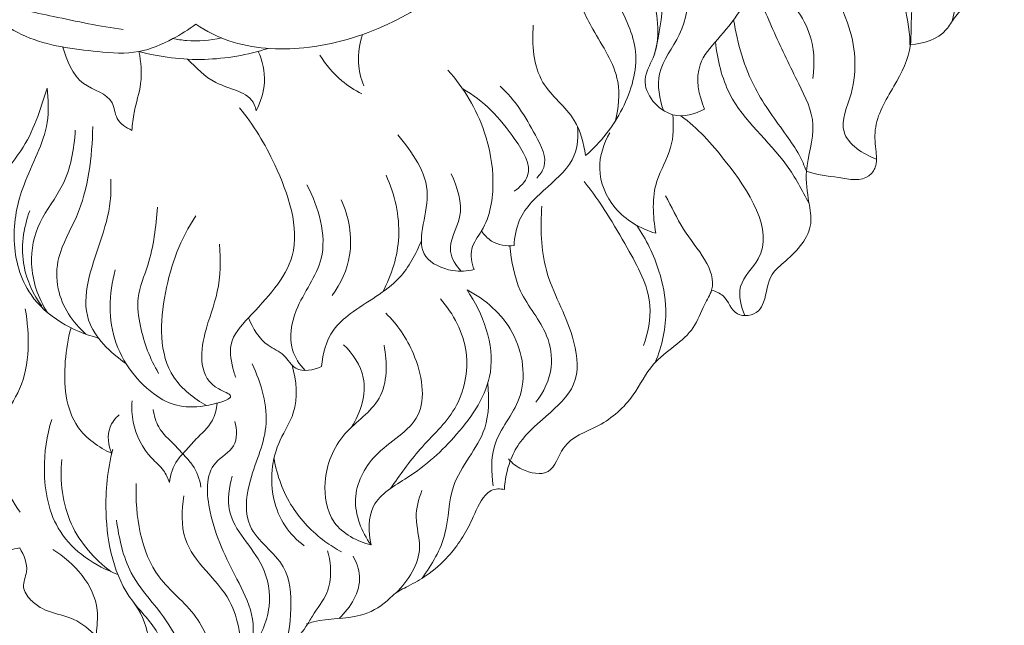
# Model space of a CAD drawing. Units: millimetres. Extents: x -381 to 752, y -592 to 541.
# Drawn here: x 125 to 225, y -411 to -350 of the extents above; entities that cross this region are included whole.
import ezdxf

# ---------------------------------------------------------------- set-up
doc = ezdxf.new("R2010")
doc.units = ezdxf.units.MM
doc.header["$MEASUREMENT"] = 0
doc.layers.get('0').update_dxf_attribs({"lineweight": 5})
doc.styles.add('Arial', font='arial.ttf')
doc.dimstyles.new('Stavros', dxfattribs={"dimtxt": 15, "dimasz": 15, "dimexe": 0.5, "dimexo": 0.5, "dimgap": 2, "dimtad": 1, "dimtoh": 1, "dimdec": 0, "dimzin": 1, "dimdsep": 46, "dimtxsty": 'Arial', "dimcen": 0.5, "dimazin": 0, "dimtfac": 1, "dimtdec": 4, "dimtix": 1, "dimtmove": 1, "dimatfit": 3, "dimfxl": 1, "dimtolj": 1, "dimtzin": 1, "dimarcsym": 0})

# ---------------------------------------------------------------- blocks, each defined once
blk = doc.blocks.new('*D5')
at = {"color": 0, "lineweight": -2, "transparency": 16777216}
for p, q in [((194.387, -119.531), (-0.026, -119.531)), ((0.474, -134.531), (0.474, -405.403)), ((139.834, -420.403), (-0.026, -420.403))]:
    blk.add_line(p, q, dxfattribs=at)
at = {"color": 0, "transparency": 16777216}
for points in [[(-2.026, -134.531), (2.974, -134.531), (0.474, -119.531)], [(-2.026, -405.403), (2.974, -405.403), (0.474, -420.403)]]:
    blk.add_solid(points, dxfattribs=at)
at = {"layer": 'Defpoints', "color": 0, "transparency": 16777216}
for p in [(194.887, -119.531), (0.474, -420.403), (140.334, -420.403)]:
    blk.add_point(p, dxfattribs=at)
at = {"color": 0, "transparency": 16777216, "insert": (-9.19, -269.967), "char_height": 15, "attachment_point": 5, "rotation": 90, "style": 'Arial'}
blk.add_mtext('\\A1;301', dxfattribs=at)
blk = doc.blocks.new('M-019_301_230')
for points, knots in [([(143.227, -350.294), (144.269, -350.971), (147.69, -352.728), (154.705, -353.091), (162.564, -350.79), (170.222, -345.911), (173.76, -335.884), (174.905, -325.026), (176.211, -314.945), (176.336, -306.253), (181.245, -301.152), (182.447, -295.499), (184.589, -291.051), (188.342, -288.196), (191.049, -283.945), (194.332, -282.626), (196.048, -282.202)], [0, 0, 0, 0, 2.592781, 7.920094, 14.11278, 19.606947, 26.058732, 35.283629, 42.515497, 47.480281, 52.708314, 56.345256, 59.434326, 62.757775, 66.013318, 69.701366, 69.701366, 69.701366, 69.701366]), ([(217.435, -320.868), (218.07, -323.093), (219.537, -327.337), (224.667, -330.718), (225.297, -334.962), (224.833, -337.211), (225.231, -338.691), (224.421, -340.097), (224.744, -342.196), (223.984, -345.202), (222.107, -347.719), (220.125, -349.501), (219.031, -351.662), (217.005, -352.276), (215.698, -352.347)], [0, 0, 0, 0, 4.828565, 8.956336, 11.969484, 13.075086, 13.710156, 15.060284, 16.163075, 18.042786, 21.364056, 22.552889, 23.572524, 26.303246, 26.303246, 26.303246, 26.303246]), ([(143.227, -350.294), (142.488, -350.84), (140.658, -351.945), (137.338, -353.412), (132.16, -353.001), (125.803, -352.171), (119.797, -347.411), (116.134, -342.121), (113.786, -335.833), (113.077, -329.251), (112.85, -324.164), (112.905, -321.767)], [0, 0, 0, 0, 1.917585, 4.471035, 7.382502, 12.578598, 17.58938, 22.795791, 25.873149, 31.499016, 36.504042, 36.504042, 36.504042, 36.504042]), ([(196.837, -331.79), (197.678, -333.48), (198.901, -336.629), (199.716, -341.378), (200.253, -346.846), (197.023, -350.88), (193.654, -354.58), (194.203, -357.517), (194.823, -358.886)], [0, 0, 0, 0, 3.93925, 6.953243, 10.141417, 14.927931, 17.114781, 20.252694, 20.252694, 20.252694, 20.252694]), ([(186.847, -334.058), (188.628, -336.933), (191.175, -343.396), (190.544, -350.305), (189.665, -353.51)], [0, 0, 0, 0, 7.056862, 13.993771, 13.993771, 13.993771, 13.993771]), ([(208.844, -334.442), (209.978, -336.579), (211.68, -340.316), (216.624, -343.825), (215.812, -348.044), (215.762, -350.554), (215.713, -353.508), (214.013, -356.656), (211.884, -360.114), (212.182, -363.003), (212.341, -364.674), (211.101, -366.345), (208.215, -365.753), (206.203, -365.557), (205.145, -365.205)], [0, 0, 0, 0, 5.04878, 8.669763, 11.085973, 13.267828, 14.039606, 17.196184, 20.561172, 22.111222, 23.189036, 23.940003, 26.070863, 28.398419, 28.398419, 28.398419, 28.398419]), ([(211.859, -335.155), (214.234, -336.88), (217.36, -340.432), (220.573, -345.7), (220.231, -348.807), (219.922, -349.966)], [0, 0, 0, 0, 6.127024, 9.837791, 12.340205, 12.340205, 12.340205, 12.340205]), ([(135.859, -350.819), (133.477, -350.535), (129.272, -349.545), (123.538, -348.477), (119.311, -344.397), (117.254, -341.153), (116.357, -338.796)], [0, 0, 0, 0, 5.007745, 9.12122, 11.730186, 16.99472, 16.99472, 16.99472, 16.99472]), ([(190.642, -359.031), (190.235, -357.851), (189.69, -354.901), (193.933, -349.994), (193.151, -343.32), (191.175, -339.475), (190.622, -338.625)], [0, 0, 0, 0, 2.604704, 5.69257, 12.663889, 14.78063, 14.78063, 14.78063, 14.78063]), ([(185.503, -339.901), (187.416, -342.012), (189.717, -346.5), (190.502, -352.56), (187.957, -356.503), (191.092, -360.271), (193.851, -359.38), (194.823, -358.886)], [0, 0, 0, 0, 5.944108, 10.306441, 11.927116, 15.089687, 17.366243, 17.366243, 17.366243, 17.366243]), ([(208.176, -339.977), (210.24, -341.121), (214.351, -344.569), (215.62, -349.88), (215.662, -352.617)], [0, 0, 0, 0, 4.923734, 10.63656, 10.63656, 10.63656, 10.63656]), ([(182.657, -342.339), (183.909, -344.082), (185.755, -347.56), (188.554, -353.111), (186.775, -359.107), (184.283, -362.295), (182.742, -363.604)], [0, 0, 0, 0, 4.47925, 8.315512, 12.421972, 16.64097, 16.64097, 16.64097, 16.64097]), ([(203.097, -341.737), (205.886, -343.83), (209.737, -348.895), (210.499, -356.192), (207.905, -361.538), (210.906, -363.483), (212.252, -363.988)], [0, 0, 0, 0, 7.276987, 12.284638, 15.012478, 18.011922, 18.011922, 18.011922, 18.011922]), ([(199.707, -345.922), (200.392, -347.685), (201.86, -351.222), (204.126, -355.871), (206.478, -360.558), (204.837, -364.681), (205.328, -368), (205.939, -371.353), (203.77, -373.787), (201.187, -375.748), (201.131, -377.906), (200.205, -379.771), (197.692, -380.178), (197.139, -377.846), (195.945, -377.39), (195.532, -377.245)], [0, 0, 0, 0, 3.946562, 7.938316, 10.988491, 14.30888, 16.510466, 17.996055, 21.170505, 22.528819, 24.57961, 25.275757, 26.784059, 28.399012, 29.312429, 29.312429, 29.312429, 29.312429]), ([(201.493, -346.291), (203.195, -347.473), (205.83, -350.426), (206.016, -354.238), (205.808, -355.783)], [0, 0, 0, 0, 4.325093, 7.578773, 7.578773, 7.578773, 7.578773]), ([(185.785, -360.067), (186.097, -358.78), (186.469, -355.33), (183.987, -351.863), (182.787, -349.447), (182.421, -348.784)], [0, 0, 0, 0, 2.763786, 6.852827, 8.433584, 8.433584, 8.433584, 8.433584]), ([(177.449, -350.372), (177.293, -352.33), (177.545, -356.369), (181.83, -359.403), (182.542, -362.37), (182.742, -363.604)], [0, 0, 0, 0, 4.098848, 7.567891, 10.175015, 10.175015, 10.175015, 10.175015]), ([(197.758, -349.846), (198.142, -352.25), (199.377, -356.545), (202.495, -360.645), (204.377, -363.357), (204.934, -364.634), (205.145, -365.205)], [0, 0, 0, 0, 5.08166, 9.066386, 10.687061, 11.956711, 11.956711, 11.956711, 11.956711]), ([(160.134, -351.33), (159.821, -352.245), (159.537, -354.045), (159.953, -355.798), (160.248, -356.542)], [0, 0, 0, 0, 2.017968, 3.686885, 3.686885, 3.686885, 3.686885]), ([(145.838, -351.679), (144.677, -351.934), (142.992, -352.063), (141.346, -351.838), (140.885, -351.748)], [0, 0, 0, 0, 2.480624, 3.460961, 3.460961, 3.460961, 3.460961]), ([(205.424, -368.487), (204.724, -367.148), (202.594, -363.065), (197.235, -358.894), (196.145, -353.901), (195.908, -352.082)], [0, 0, 0, 0, 3.154163, 9.560444, 13.387751, 13.387751, 13.387751, 13.387751]), ([(129.75, -352.603), (130.154, -353.96), (131.08, -356.663), (134.924, -357.409), (135.014, -360.072), (136.153, -360.79), (136.738, -361.051)], [0, 0, 0, 0, 2.954518, 5.38204, 6.540429, 7.876974, 7.876974, 7.876974, 7.876974]), ([(137.456, -353.058), (137.657, -354.12), (137.857, -356.255), (136.955, -358.834), (136.795, -360.443), (136.738, -361.051)], [0, 0, 0, 0, 2.257312, 4.349336, 5.623906, 5.623906, 5.623906, 5.623906]), ([(150.557, -352.744), (148.475, -353.403), (144.062, -354.187), (139.612, -353.628), (137.456, -353.058)], [0, 0, 0, 0, 4.557824, 9.211825, 9.211825, 9.211825, 9.211825]), ([(149.558, -353.037), (149.982, -354.011), (150.45, -356.123), (149.81, -358.179), (149.34, -359.071)], [0, 0, 0, 0, 2.216675, 4.319363, 4.319363, 4.319363, 4.319363]), ([(155.794, -353.409), (156.388, -354.385), (157.674, -355.912), (159.334, -356.975), (160.06, -357.334)], [0, 0, 0, 0, 2.383748, 4.073398, 4.073398, 4.073398, 4.073398]), ([(142.393, -353.831), (143.287, -354.692), (145.08, -356.739), (148.853, -357.126), (149.296, -358.852), (149.34, -359.071)], [0, 0, 0, 0, 2.590219, 5.706952, 6.172226, 6.172226, 6.172226, 6.172226]), ([(168.791, -354.943), (170.4, -356.746), (172.595, -360.42), (173.656, -366.221), (172.969, -370.468), (170.908, -372.986), (171.194, -374.511), (171.447, -375.167)], [0, 0, 0, 0, 5.04243, 8.629049, 12.190973, 13.626822, 15.094517, 15.094517, 15.094517, 15.094517]), ([(128.141, -356.761), (127.449, -358.959), (126.258, -362.864), (121.947, -367.092), (122.589, -370.751), (123.123, -372.226)], [0, 0, 0, 0, 4.80813, 8.427008, 11.701321, 11.701321, 11.701321, 11.701321]), ([(133.333, -382.112), (130.712, -381.435), (126.178, -378.908), (124.339, -372.204), (125.57, -366.141), (128.411, -361.413), (128.275, -357.914), (128.141, -356.761)], [0, 0, 0, 0, 5.648409, 9.633266, 13.645898, 18.335667, 20.756613, 20.756613, 20.756613, 20.756613]), ([(170.284, -356.852), (172.441, -358.03), (174.823, -360.632), (177.72, -365.226), (176.077, -366.84), (175.512, -367.234)], [0, 0, 0, 0, 5.128558, 7.847294, 9.283502, 9.283502, 9.283502, 9.283502]), ([(174.092, -356.58), (175.618, -357.936), (177.15, -360.516), (179.087, -364.225), (178.102, -365.577), (177.807, -365.886)], [0, 0, 0, 0, 4.260055, 6.602992, 7.493104, 7.493104, 7.493104, 7.493104]), ([(147.635, -358.764), (149.097, -360.497), (151.77, -365.029), (154.718, -373.715), (149.618, -378.88), (146.357, -382.476), (146.874, -384.842), (147.193, -385.918), (147.262, -386.118)], [0, 0, 0, 0, 4.731511, 11.267009, 16.6181, 18.865815, 20.788222, 21.229127, 21.229127, 21.229127, 21.229127]), ([(191.601, -359.461), (191.686, -360.573), (191.66, -362.998), (189.38, -366.568), (189.562, -369.749), (189.876, -371.485)], [0, 0, 0, 0, 2.326657, 4.875697, 8.558381, 8.558381, 8.558381, 8.558381]), ([(198.909, -379.846), (198.506, -378.934), (197.893, -376.588), (202.757, -372.394), (197.633, -364.719), (194.136, -360.843), (192.409, -359.564)], [0, 0, 0, 0, 2.081708, 4.402161, 11.666375, 16.151957, 16.151957, 16.151957, 16.151957]), ([(130.994, -361.018), (130.873, -362.945), (130.289, -366.442), (127.116, -370.198), (126.14, -374.91), (127.235, -378.044), (128.144, -379.502)], [0, 0, 0, 0, 4.028497, 7.062087, 10.044564, 13.630461, 13.630461, 13.630461, 13.630461]), ([(132.778, -360.673), (132.675, -363.771), (132.197, -368.518), (129.11, -373.421), (129.005, -377.947), (130.727, -380.532), (132.069, -381.722)], [0, 0, 0, 0, 6.468108, 9.605256, 11.806705, 15.55062, 15.55062, 15.55062, 15.55062]), ([(181.931, -360.679), (182.024, -361.642), (181.861, -364.177), (178.831, -366.822), (175.973, -369.427), (175.539, -371.855), (175.501, -372.744)], [0, 0, 0, 0, 2.019816, 4.941752, 8.000728, 9.857233, 9.857233, 9.857233, 9.857233]), ([(189.876, -371.485), (188.31, -371.038), (185.484, -369.415), (183.68, -365.101), (184.578, -362.385), (185.216, -361.302)], [0, 0, 0, 0, 3.397908, 6.36315, 8.985282, 8.985282, 8.985282, 8.985282]), ([(171.447, -375.167), (170.737, -375.339), (169.008, -375.444), (164.819, -373.59), (168.096, -367.038), (165.13, -363.279), (163.712, -361.514)], [0, 0, 0, 0, 1.52493, 3.64167, 7.9865, 12.712678, 12.712678, 12.712678, 12.712678]), ([(169.12, -365.458), (169.725, -366.826), (170.74, -369.623), (168.386, -372.922), (169.617, -374.768), (170.117, -375.33)], [0, 0, 0, 0, 3.120086, 5.624786, 7.194703, 7.194703, 7.194703, 7.194703]), ([(136.136, -384.69), (134.529, -383.615), (130.744, -379.919), (133.223, -373.477), (134.604, -368.93), (134.628, -366.732), (134.587, -365.987)], [0, 0, 0, 0, 4.036083, 9.606068, 12.577925, 14.13423, 14.13423, 14.13423, 14.13423]), ([(162.515, -365.6), (163.396, -367.536), (164.362, -371.693), (163.086, -375.728), (162.175, -377.44)], [0, 0, 0, 0, 4.437844, 8.485788, 8.485788, 8.485788, 8.485788]), ([(182.595, -366.243), (184.292, -368.311), (186.655, -372.389), (189.807, -378.012), (189.092, -381.589), (188.636, -382.869)], [0, 0, 0, 0, 5.583433, 9.968104, 12.803862, 12.803862, 12.803862, 12.803862]), ([(154.485, -366.593), (155.666, -368.832), (157.182, -373.845), (153.255, -378.521), (152.503, -382.912), (153.743, -384.814), (154.294, -385.411)], [0, 0, 0, 0, 5.283008, 9.342778, 12.142587, 13.837315, 13.837315, 13.837315, 13.837315]), ([(157.969, -368.086), (158.735, -369.816), (159.427, -373.393), (157.918, -376.602), (157.046, -377.816)], [0, 0, 0, 0, 3.947931, 7.068408, 7.068408, 7.068408, 7.068408]), ([(190.854, -367.688), (191.494, -368.805), (192.772, -371.908), (196.647, -375.723), (194.603, -378.994), (193.533, -382.098), (189.611, -384.007), (187.624, -388.309), (184.398, -391.203), (180.352, -392.376), (179.428, -396.288), (176.43, -395.68), (175.303, -394.809), (174.918, -394.382)], [0, 0, 0, 0, 2.686096, 7.405566, 8.552644, 10.34238, 14.165259, 16.762535, 20.022854, 22.975648, 24.940286, 26.78814, 27.988731, 27.988731, 27.988731, 27.988731]), ([(126.38, -369.202), (125.732, -370.958), (125.224, -374.558), (126.756, -377.71), (127.616, -378.892)], [0, 0, 0, 0, 3.947931, 7.068408, 7.068408, 7.068408, 7.068408]), ([(139.336, -368.842), (139.158, -370.817), (138.846, -373.966), (137.106, -377.812), (137.643, -381.703), (138.569, -384.238), (139.451, -385.698)], [0, 0, 0, 0, 4.138318, 6.557112, 8.564491, 12.124447, 12.124447, 12.124447, 12.124447]), ([(178.312, -368.724), (178.17, -370.891), (178.253, -375.697), (181.45, -380.803), (182.571, -388.171), (176.918, -390.783), (174.899, -394.854), (174.56, -396.501), (174.515, -397.489)], [0, 0, 0, 0, 4.533547, 9.60201, 12.610152, 18.622441, 19.994479, 22.05746, 22.05746, 22.05746, 22.05746]), ([(144.304, -388.963), (143.03, -388.257), (139.37, -385.398), (139.7, -377.306), (141.674, -372.039), (143.227, -369.705)], [0, 0, 0, 0, 3.038067, 9.031146, 14.881788, 14.881788, 14.881788, 14.881788]), ([(175.501, -372.744), (174.728, -372.82), (173.356, -372.61), (172.461, -371.655), (172.193, -371.253)], [0, 0, 0, 0, 1.621123, 2.629671, 2.629671, 2.629671, 2.629671]), ([(187.937, -370.688), (188.911, -372.106), (190.251, -374.895), (191.211, -379.72), (190.515, -382.914), (189.814, -384.59)], [0, 0, 0, 0, 3.590877, 6.354267, 10.146118, 10.146118, 10.146118, 10.146118]), ([(166.096, -372.228), (165.553, -373.589), (163.842, -376.836), (159.816, -378.755), (156.674, -381.535), (156.05, -383.71), (155.976, -385)], [0, 0, 0, 0, 3.056614, 7.322733, 8.996164, 11.692152, 11.692152, 11.692152, 11.692152]), ([(145.631, -372.604), (145.745, -374.202), (145.708, -377.425), (143.786, -381.816), (143.424, -386.723), (147.565, -388.051), (143.113, -389.511), (139.053, -388.66), (134.151, -382.781), (134.402, -377.612), (135.053, -375.214)], [0, 0, 0, 0, 3.342777, 6.450825, 10.46046, 11.433479, 12.796493, 16.548073, 21.504326, 26.691287, 26.691287, 26.691287, 26.691287]), ([(175.081, -372.765), (175.229, -374.326), (175.778, -377.731), (178.899, -381.07), (179.602, -385.327), (178.513, -387.607), (177.705, -388.622)], [0, 0, 0, 0, 3.272945, 6.931413, 9.15566, 11.861952, 11.861952, 11.861952, 11.861952]), ([(170.726, -377.238), (172.347, -379.626), (174.503, -385.328), (169.912, -392.031), (165.536, -395.973), (160.633, -398.556), (160.705, -401.818), (160.993, -403.104)], [0, 0, 0, 0, 6.024145, 11.018776, 15.643653, 18.759846, 21.510775, 21.510775, 21.510775, 21.510775]), ([(170.726, -377.238), (172.585, -378.207), (176.063, -381.191), (177.078, -388.163), (173.03, -392.369), (173.19, -395.744), (173.386, -397.104)], [0, 0, 0, 0, 4.374999, 9.04547, 12.7802, 15.647513, 15.647513, 15.647513, 15.647513]), ([(168.04, -378.151), (169.354, -379.658), (171.336, -383.375), (170.055, -389.516), (165.885, -393.157), (163.92, -396.031), (162.949, -397.387)], [0, 0, 0, 0, 4.1707, 8.212692, 11.989206, 15.470533, 15.470533, 15.470533, 15.470533]), ([(125.916, -379.166), (126.39, -381.83), (126.451, -386.119), (122.961, -391.072), (123.122, -395.948), (124.681, -398.808), (125.419, -399.763)], [0, 0, 0, 0, 5.646257, 8.187241, 12.386841, 14.906602, 14.906602, 14.906602, 14.906602]), ([(148.567, -380.06), (149.013, -381.116), (149.972, -382.798), (152.273, -383.658), (153.32, -385.779), (155.185, -385.366), (155.976, -385)], [0, 0, 0, 0, 2.392861, 3.705608, 4.944221, 6.76414, 6.76414, 6.76414, 6.76414]), ([(162.484, -379.605), (163.682, -380.756), (165.775, -383.788), (167.028, -390.578), (161.231, -393.363), (158.677, -398.437), (160.038, -401.776), (160.993, -403.104)], [0, 0, 0, 0, 3.468222, 7.80969, 11.95116, 15.308178, 18.722341, 18.722341, 18.722341, 18.722341]), ([(130.573, -381.086), (130.25, -382.181), (129.73, -385.503), (130.081, -390.919), (133.383, -393.208), (134.702, -393.816)], [0, 0, 0, 0, 2.3828, 7.111446, 10.142157, 10.142157, 10.142157, 10.142157]), ([(162.306, -382.828), (162.65, -384.602), (162.695, -388.64), (157.799, -391.55), (155.94, -396.28), (156.712, -401.255), (159.576, -402.747), (160.993, -403.104)], [0, 0, 0, 0, 3.770831, 7.265136, 10.944221, 13.832739, 16.883178, 16.883178, 16.883178, 16.883178]), ([(158.213, -382.806), (159.14, -383.71), (161.011, -386.416), (159.921, -389.705), (159.002, -391.156)], [0, 0, 0, 0, 2.702977, 6.288009, 6.288009, 6.288009, 6.288009]), ([(148.919, -384.722), (149.859, -386.7), (151.158, -391.128), (148.48, -396.149), (148.006, -401.895), (152.662, -404.659), (153.001, -409.809), (152.567, -412.812), (152.022, -414.333)], [0, 0, 0, 0, 4.568179, 8.748314, 11.715813, 15.431054, 18.41835, 21.788394, 21.788394, 21.788394, 21.788394]), ([(152.987, -384.869), (153.434, -386.418), (153.713, -389.296), (151.617, -392.43), (150.54, -396.339), (151.396, -400.554), (153.466, -402.621), (154.204, -403.18)], [0, 0, 0, 0, 3.365031, 5.490709, 7.694572, 11.738908, 13.670176, 13.670176, 13.670176, 13.670176]), ([(172.822, -386.735), (172.958, -388.235), (173.016, -392.19), (168.779, -396.329), (168.941, -402.16), (167.15, -405.096), (166.165, -406.481)], [0, 0, 0, 0, 3.144126, 7.817018, 11.192463, 14.738355, 14.738355, 14.738355, 14.738355]), ([(136.766, -388.497), (136.706, -389.212), (136.801, -391.308), (138.071, -393.832), (139.948, -395.37), (140.389, -396.339), (140.54, -396.763)], [0, 0, 0, 0, 1.498717, 4.328747, 5.554696, 6.494093, 6.494093, 6.494093, 6.494093]), ([(138.91, -389.365), (138.994, -389.976), (139.38, -391.445), (140.913, -392.721), (142.036, -394.015), (143.198, -395.255), (143.611, -396.44), (143.744, -397.232)], [0, 0, 0, 0, 1.28895, 3.034453, 4.171736, 4.992029, 6.67001, 6.67001, 6.67001, 6.67001]), ([(145.39, -388.716), (145.325, -389.33), (144.973, -390.813), (143.384, -392.146), (142.235, -393.483), (141.043, -394.767), (140.65, -395.966), (140.54, -396.763)], [0, 0, 0, 0, 1.28895, 3.034453, 4.171736, 4.992029, 6.67001, 6.67001, 6.67001, 6.67001]), ([(135.303, -406.083), (133.032, -405.248), (128.787, -402.457), (127.537, -395.867), (128.09, -392.006), (128.614, -390.383)], [0, 0, 0, 0, 5.049861, 9.577794, 13.135198, 13.135198, 13.135198, 13.135198]), ([(134.702, -393.816), (134.35, -393.002), (134.118, -391.403), (135.049, -390.244), (135.439, -389.898)], [0, 0, 0, 0, 1.849679, 2.938333, 2.938333, 2.938333, 2.938333]), ([(147.194, -390.572), (147.386, -391.374), (147.512, -393.335), (144.052, -394.985), (144.531, -400.908), (146.816, -405.498), (149.188, -410.02), (149.091, -414.13), (147.381, -416.267), (146.376, -417.08)], [0, 0, 0, 0, 1.720797, 3.463438, 6.953692, 12.046199, 14.749194, 17.410465, 20.108094, 20.108094, 20.108094, 20.108094]), ([(134.808, -393.397), (134.26, -395.466), (133.745, -400.74), (135.247, -407.896), (140.008, -412.002), (140.088, -415.527), (139.597, -417.125), (139.436, -417.521)], [0, 0, 0, 0, 4.468073, 11.026669, 14.260352, 16.866554, 17.760177, 17.760177, 17.760177, 17.760177]), ([(151.152, -394.317), (151.447, -396.048), (152.623, -399.319), (155.503, -402.272), (157.416, -403.497), (157.999, -403.815)], [0, 0, 0, 0, 3.666478, 7.014281, 8.399092, 8.399092, 8.399092, 8.399092]), ([(134.597, -405.802), (132.939, -404.543), (129.939, -401.154), (129.424, -396.626), (129.633, -394.422)], [0, 0, 0, 0, 4.345239, 8.96467, 8.96467, 8.96467, 8.96467]), ([(146.915, -396.117), (146.608, -397.245), (146.035, -400.842), (150.186, -404.257), (151.079, -409.612), (149.745, -412.492), (148.76, -413.745)], [0, 0, 0, 0, 2.438966, 6.986685, 9.880435, 13.205562, 13.205562, 13.205562, 13.205562]), ([(137.171, -396.875), (137.062, -400.126), (137.939, -405.907), (143.412, -409.787), (145.544, -414.943), (143.2, -417.063), (142.267, -417.635)], [0, 0, 0, 0, 6.788574, 10.625697, 14.074732, 16.360293, 16.360293, 16.360293, 16.360293]), ([(174.515, -397.489), (174.084, -397.379), (173.303, -397.385), (172.032, -398.524), (171.11, -401.101), (169.264, -404.007), (166.866, -406.121), (164.901, -407.22), (163.456, -407.919), (162.151, -409.314), (159.427, -410.741), (156.456, -410.48), (154.691, -411.034), (154.454, -411.109)], [0, 0, 0, 0, 0.928237, 1.445986, 3.459399, 6.506639, 8.565136, 10.044243, 11.215046, 11.862863, 14.007081, 17.33986, 17.858434, 17.858434, 17.858434, 17.858434]), ([(142.022, -398.121), (141.797, -399.564), (141.562, -403.945), (146.404, -407.198), (147.803, -412.013), (147.889, -414.398), (147.727, -415.695)], [0, 0, 0, 0, 3.048653, 8.418465, 10.601916, 13.33057, 13.33057, 13.33057, 13.33057]), ([(166.142, -397.596), (165.821, -398.46), (165.259, -400.403), (166.534, -404.062), (164.757, -406.731), (163.541, -407.96)], [0, 0, 0, 0, 1.92303, 4.057624, 7.663723, 7.663723, 7.663723, 7.663723]), ([(135.17, -400.574), (135.424, -402.413), (136.418, -406.952), (140.947, -410.644), (142.751, -416.413), (140.599, -417.945), (140.419, -418.696), (140.379, -418.956)], [0, 0, 0, 0, 3.873588, 9.111437, 12.622903, 13.628239, 14.1765, 14.1765, 14.1765, 14.1765]), ([(125.368, -403.406), (124.669, -403.536), (122.972, -403.827), (121.172, -404.757), (119.917, -404.783), (119.678, -404.781)], [0, 0, 0, 0, 1.48521, 3.587256, 4.086218, 4.086218, 4.086218, 4.086218]), ([(133.133, -412.358), (132.451, -411.694), (130.809, -410.277), (128.104, -410), (126.435, -408.726), (125.438, -407.373), (126.405, -405.519), (125.79, -404.128), (125.368, -403.406)], [0, 0, 0, 0, 1.98717, 4.378715, 5.334482, 6.392933, 7.489769, 9.235411, 9.235411, 9.235411, 9.235411]), ([(136.819, -408.812), (137.649, -409.836), (138.423, -411.686), (138.867, -415.248), (136.388, -415.501), (135.173, -418.123), (133.175, -415.233), (133.013, -412.741), (133.637, -407.928), (130.88, -404.903), (128.727, -403.557)], [0, 0, 0, 0, 2.752611, 4.60035, 5.646871, 7.381619, 8.441372, 11.273715, 12.981224, 18.280314, 18.280314, 18.280314, 18.280314]), ([(156.566, -403.7), (156.779, -404.368), (157.002, -405.807), (156.64, -408.228), (155.257, -409.853), (154.183, -411.829), (152.419, -413.76), (150.416, -416.472), (147.91, -416.475), (146.373, -417.021), (145.13, -417.869), (143.416, -418.451), (141.873, -418.791), (140.797, -419.406), (140.728, -420.598), (139.693, -420.175), (138.805, -419.773), (138.738, -418.528), (138.327, -417.455), (138.327, -416.238), (138.239, -415.453), (138.206, -415.074)], [0, 0, 0, 0, 1.464306, 3.002976, 4.931909, 5.8042, 7.678856, 10.471459, 12.191633, 12.599159, 13.868393, 15.301868, 16.328742, 17.210212, 17.696327, 18.217517, 18.97615, 19.710829, 20.549673, 21.411355, 22.205448, 22.205448, 22.205448, 22.205448]), ([(159.17, -404.225), (159.516, -404.854), (160.366, -407.121), (158.919, -409.486), (157.748, -410.555)], [0, 0, 0, 0, 1.496762, 4.804932, 4.804932, 4.804932, 4.804932])]:
    blk.add_open_spline(points, degree=3, knots=knots)

msp = doc.modelspace()

# ---------------------------------------------------------------- block references
msp.add_blockref('M-019_301_230', (0, 0))

# ---------------------------------------------------------------- dimensions: what is measured, and where the dimension line sits
dim = msp.add_linear_dim(base=(0.474, -420.403), p1=(194.887, -119.531), p2=(140.334, -420.403), angle=90, dimstyle='Stavros')
dim.commit()
dim.dimension.update_dxf_attribs({"geometry": '*D5', "text_midpoint": (-9.19, -269.967)})

doc.saveas('drawing.dxf')
